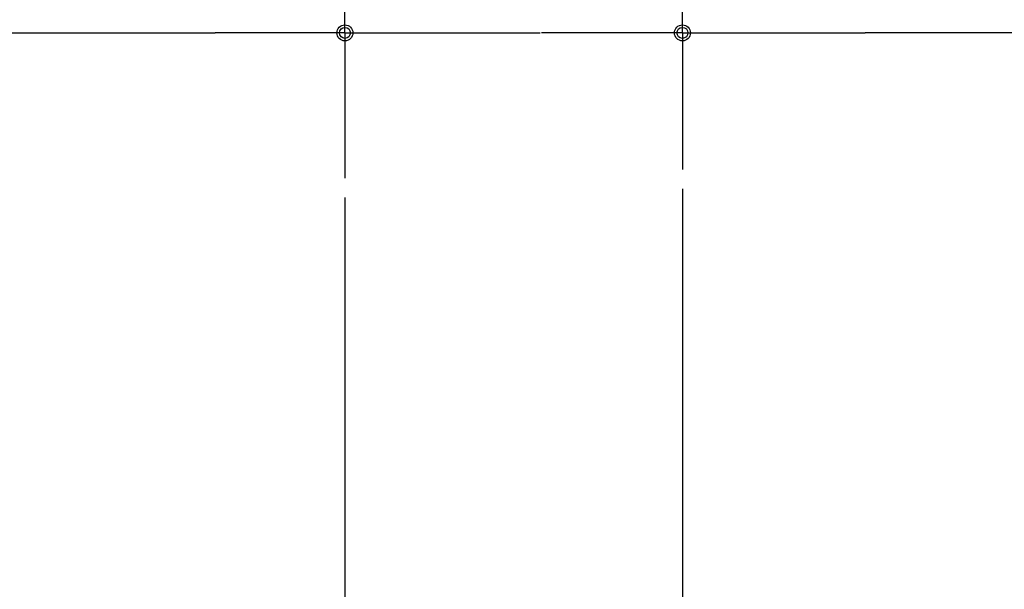
# Paper-space layout '177R0352_4_2' of a CAD drawing. Units: millimetres. Extents: x 0 to 864, y 0 to 559.
# Drawn here: x 391 to 472, y 294 to 340 of the extents above; entities that cross this region are included whole.
import ezdxf

# ---------------------------------------------------------------- set-up
doc = ezdxf.new("R2010")
doc.units = ezdxf.units.MM
doc.header["$LTSCALE"] = 47.498
doc.linetypes.add('CENTER', pattern=[0.6, 0.375, -0.075, 0.075, -0.075])
doc.layers.get('0').update_dxf_attribs({"linetype": 'CONTINUOUS'})
doc.layers.add('DEFAULT_1', color=7, linetype='CENTER')
doc.styles.get("Standard").update_dxf_attribs({"font": 'txt', "width": 0.8})
doc.dimstyles.new('DIMSTYLE_3', dxfattribs={"dimtxt": 4, "dimasz": 4.8, "dimexe": 3.2, "dimexo": 1.6, "dimgap": 4, "dimtad": 0, "dimtih": 1, "dimtoh": 1, "dimdec": 1, "dimlfac": 6.666667, "dimzin": 4, "dimdsep": 46, "dimtxsty": 'STANDARD', "dimblk": 'CLOSED', "dimblk1": 'CLOSED', "dimblk2": 'CLOSED', "dimcen": 0.09, "dimadec": 0, "dimazin": 0, "dimtp": 0.1, "dimtm": 0.1, "dimtfac": 1, "dimtdec": 1, "dimtofl": 0, "dimtmove": 0, "dimatfit": 3, "dimldrblk": 'CLOSED', "dimfxl": 1, "dimtolj": 1, "dimtzin": 4, "dimarcsym": 0})

# ---------------------------------------------------------------- blocks, each defined once
blk = doc.blocks.new('_CLOSED')
at = {"color": 0, "linetype": 'BYBLOCK'}
for p, q in [((0, 0), (-1, 0.167)), ((-1, 0.167), (-1, -0.167)), ((-1, -0.167), (0, 0)), ((-1, 0), (0, 0))]:
    blk.add_line(p, q, dxfattribs=at)
blk = doc.blocks.new('*D23')
at = {"color": 2, "linetype": 'CONTINUOUS'}
for p, q in [((445.408, 326.405), (445.408, 184.311)), ((563.083, 254.156), (563.083, 184.311)), ((445.408, 187.511), (457.886, 187.511)), ((563.083, 187.511), (485.086, 187.511))]:
    blk.add_line(p, q, dxfattribs=at)
at = {"color": 2, "linetype": 'CONTINUOUS', "xscale": 4.8, "yscale": 4.8, "zscale": 4.8, "rotation": 180}
blk.add_blockref('_CLOSED', (445.408, 187.511), dxfattribs=at)
at = {"color": 2, "linetype": 'CONTINUOUS', "xscale": 4.8, "yscale": 4.8, "zscale": 4.8}
blk.add_blockref('_CLOSED', (563.083, 187.511), dxfattribs=at)
at = {"color": 2, "linetype": 'CONTINUOUS', "insert": (469.886, 189.511), "char_height": 4, "width": 19.2, "attachment_point": 2, "line_spacing_factor": 0.9}
blk.add_mtext('784.5\\P[30.9]', dxfattribs=at)
blk = doc.blocks.new('*D24')
at = {"color": 2, "linetype": 'CONTINUOUS'}
for p, q in [((417.733, 325.691), (417.733, 173.911)), ((563.083, 254.156), (563.083, 173.911)), ((417.733, 177.111), (511.198, 177.111)), ((563.083, 177.111), (538.398, 177.111))]:
    blk.add_line(p, q, dxfattribs=at)
at = {"color": 2, "linetype": 'CONTINUOUS', "xscale": 4.8, "yscale": 4.8, "zscale": 4.8, "rotation": 180}
blk.add_blockref('_CLOSED', (417.733, 177.111), dxfattribs=at)
at = {"color": 2, "linetype": 'CONTINUOUS', "xscale": 4.8, "yscale": 4.8, "zscale": 4.8}
blk.add_blockref('_CLOSED', (563.083, 177.111), dxfattribs=at)
at = {"color": 2, "linetype": 'CONTINUOUS', "insert": (523.198, 179.111), "char_height": 4, "width": 19.2, "attachment_point": 2, "line_spacing_factor": 0.9}
blk.add_mtext('969.0\\P[38.2]', dxfattribs=at)
blk = doc.blocks.new('*D25')
at = {"color": 2, "linetype": 'CONTINUOUS'}
for p, q in [((390.058, 324.144), (390.058, 162.873)), ((563.083, 254.156), (563.083, 162.873)), ((390.058, 166.073), (447.517, 166.073)), ((563.083, 166.073), (474.717, 166.073))]:
    blk.add_line(p, q, dxfattribs=at)
at = {"color": 2, "linetype": 'CONTINUOUS', "xscale": 4.8, "yscale": 4.8, "zscale": 4.8, "rotation": 180}
blk.add_blockref('_CLOSED', (390.058, 166.073), dxfattribs=at)
at = {"color": 2, "linetype": 'CONTINUOUS', "xscale": 4.8, "yscale": 4.8, "zscale": 4.8}
blk.add_blockref('_CLOSED', (563.083, 166.073), dxfattribs=at)
at = {"color": 2, "linetype": 'CONTINUOUS', "insert": (461.117, 168.073), "char_height": 4, "width": 19.2, "attachment_point": 2, "line_spacing_factor": 0.9}
blk.add_mtext('1153.5\\P[45.4]', dxfattribs=at)

psp = doc.layouts.new('177R0352_4_2')

# ---------------------------------------------------------------- linework, layer by layer
at = {"color": 3, "linetype": 'CONTINUOUS'}
for centre in [(417.733, 339.194), (445.408, 339.194)]:
    psp.add_circle(centre, 0.656, dxfattribs=at)
at = {"color": 7, "linetype": 'CONTINUOUS'}
for centre in [(417.733, 339.194), (445.408, 339.194)]:
    psp.add_circle(centre, 0.45, dxfattribs=at)
at = {"layer": 'DEFAULT_1', "color": 7, "linetype": 'CENTER'}
for p, q in [((445.408, 339.194), (445.408, 350.965)), ((417.733, 339.194), (417.733, 349.419)), ((390.058, 339.194), (407.094, 339.194)), ((417.733, 339.194), (407.094, 339.194)), ((417.733, 339.194), (417.733, 327.291)), ((417.733, 339.194), (433.743, 339.194)), ((445.408, 339.194), (433.862, 339.194)), ((445.408, 339.194), (445.408, 328.005)), ((445.408, 339.194), (460.391, 339.194)), ((473.083, 339.194), (460.391, 339.194))]:
    psp.add_line(p, q, dxfattribs=at)

# ---------------------------------------------------------------- dimensions: what is measured, and where the dimension line sits
at = {"color": 2, "linetype": 'CONTINUOUS'}
for base, p2, picture, middle in [((445.408, 187.511), (445.408, 328.005), '*D23', (471.486, 184.511)), ((417.733, 177.111), (417.733, 327.291), '*D24', (524.798, 174.111)), ((390.058, 166.073), (390.058, 325.744), '*D25', (461.117, 163.073))]:
    dim = psp.add_linear_dim(base=base, p1=(563.083, 255.756), p2=p2, angle=180, dimstyle='DIMSTYLE_3', dxfattribs=at)
    dim.commit()
    dim.dimension.update_dxf_attribs({"geometry": picture, "text_midpoint": middle, "dimtype": 160})

doc.saveas('drawing.dxf')
